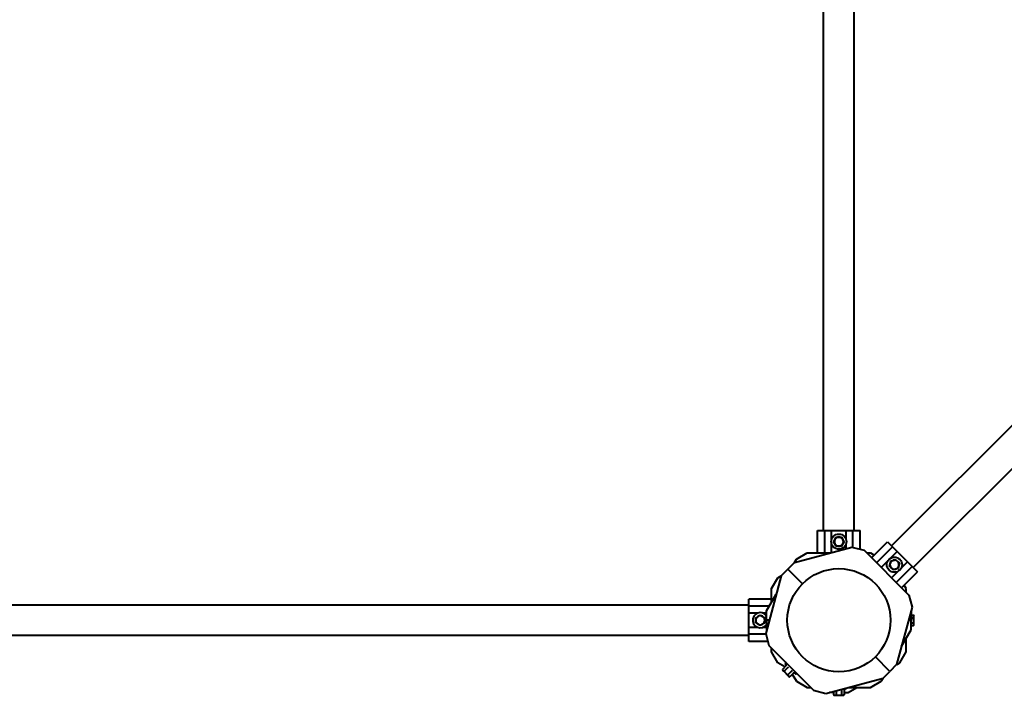
# Model space of a CAD drawing. Units: millimetres. Extents: x -657 to 7708, y -7082 to -2521.
# Drawn here: x 2613 to 3703, y -5451 to -4703 of the extents above; entities that cross this region are included whole.
import ezdxf

# ---------------------------------------------------------------- set-up
doc = ezdxf.new("R2010")
doc.units = ezdxf.units.MM
doc.linetypes.add('K5LT_BASIC', pattern=[0])
doc.layers.add('Системный слой', color=7, linetype='Continuous')

msp = doc.modelspace()

# ---------------------------------------------------------------- linework, layer by layer
at = {"layer": 'Системный слой', "color": 18, "linetype": 'K5LT_BASIC', "lineweight": 40, "true_color": 0x000000}
for p, q in [((4767.4, -4096.7), (3578.1, -5286)), ((4767.4, -4096.7), (3578.1, -5286)), ((4791.3, -4120.5), (3602, -5309.8)), ((4791.3, -4120.5), (3602, -5309.8)), ((3502.8, -5268.7), (3502.8, -4137.7)), ((3502.8, -5268.7), (3502.8, -4137.7)), ((3536.5, -5268.7), (3536.5, -4137.7)), ((3536.5, -5268.7), (3536.5, -4137.7)), ((3496.2, -5268.7), (3504.2, -5268.7)), ((3496.2, -5293.7), (3496.2, -5268.7)), ((3496.2, -5268.7), (3504.2, -5268.7)), ((3496.2, -5293.7), (3496.2, -5268.7)), ((3504.2, -5293.7), (3504.2, -5268.7)), ((3504.2, -5268.7), (3511.7, -5268.7)), ((3504.2, -5293.7), (3504.2, -5268.7)), ((3504.2, -5268.7), (3511.7, -5268.7)), ((3511.7, -5268.7), (3527.7, -5268.7)), ((3511.7, -5268.7), (3527.7, -5268.7)), ((3511.7, -5278.7), (3511.7, -5268.7)), ((3511.7, -5278.7), (3511.7, -5268.7)), ((3527.7, -5268.7), (3535.2, -5268.7)), ((3527.7, -5268.7), (3535.2, -5268.7)), ((3527.7, -5278.7), (3527.7, -5268.7)), ((3527.7, -5278.7), (3527.7, -5268.7)), ((3535.2, -5268.7), (3543.2, -5268.7)), ((3535.2, -5287.5), (3535.2, -5268.7)), ((3535.2, -5268.7), (3543.2, -5268.7)), ((3535.2, -5287.5), (3535.2, -5268.7)), ((3543.2, -5289.6), (3543.2, -5268.7)), ((3543.2, -5289.6), (3543.2, -5268.7)), ((3511.7, -5293.3), (3511.7, -5283.8)), ((3511.7, -5293.3), (3511.7, -5283.8)), ((3513.9, -5281.2), (3513.5, -5281.2)), ((3513.9, -5281.2), (3513.5, -5281.2)), ((3513.9, -5281.2), (3515.4, -5278.7)), ((3513.9, -5281.2), (3515.4, -5278.7)), ((3515.4, -5283.7), (3513.9, -5281.2)), ((3515.4, -5283.7), (3513.9, -5281.2)), ((3515.4, -5278.7), (3516.8, -5276.2)), ((3515.4, -5278.7), (3516.8, -5276.2)), ((3516.8, -5286.2), (3515.4, -5283.7)), ((3516.8, -5286.2), (3515.4, -5283.7)), ((3516.8, -5276.2), (3516.6, -5275.9)), ((3516.8, -5276.2), (3516.6, -5275.9)), ((3516.8, -5286.2), (3516.6, -5286.6)), ((3516.8, -5286.2), (3516.6, -5286.6)), ((3516.8, -5276.2), (3519.7, -5276.2)), ((3516.8, -5276.2), (3519.7, -5276.2)), ((3519.7, -5286.2), (3516.8, -5286.2)), ((3519.7, -5286.2), (3516.8, -5286.2)), ((3519.7, -5276.2), (3522.6, -5276.2)), ((3519.7, -5276.2), (3522.6, -5276.2)), ((3522.6, -5286.2), (3519.7, -5286.2)), ((3522.6, -5286.2), (3519.7, -5286.2)), ((3522.6, -5276.2), (3522.8, -5275.9)), ((3522.6, -5276.2), (3522.8, -5275.9)), ((3522.6, -5276.2), (3524, -5278.7)), ((3522.6, -5276.2), (3524, -5278.7)), ((3524, -5283.7), (3522.6, -5286.2)), ((3524, -5283.7), (3522.6, -5286.2)), ((3524, -5278.7), (3525.5, -5281.2)), ((3524, -5278.7), (3525.5, -5281.2)), ((3525.5, -5281.2), (3524, -5283.7)), ((3525.5, -5281.2), (3524, -5283.7)), ((3527.7, -5289), (3527.7, -5283.8)), ((3527.7, -5289), (3527.7, -5283.8)), ((3555.8, -5299), (3573.4, -5281.3)), ((3555.8, -5299), (3573.4, -5281.3)), ((3573.4, -5281.3), (3579.1, -5286.9)), ((3573.4, -5281.3), (3579.1, -5286.9)), ((3470.5, -5304.3), (3534.2, -5287.2)), ((3470.5, -5304.3), (3534.2, -5287.2)), ((3472.7, -5300.7), (3484.7, -5293.7)), ((3472.7, -5300.7), (3484.7, -5293.7)), ((3484.7, -5293.7), (3509.9, -5293.7)), ((3484.7, -5293.7), (3509.9, -5293.7)), ((3534.2, -5287.2), (3547.6, -5290.8)), ((3534.2, -5287.2), (3547.6, -5290.8)), ((3547.6, -5290.8), (3597.1, -5340.3)), ((3547.6, -5290.8), (3597.1, -5340.3)), ((3550.6, -5293.7), (3554.7, -5293.7)), ((3550.6, -5293.7), (3554.7, -5293.7)), ((3554.7, -5293.7), (3558.7, -5296)), ((3554.7, -5293.7), (3558.7, -5296)), ((3561.4, -5304.6), (3579.1, -5286.9)), ((3561.4, -5304.6), (3579.1, -5286.9)), ((3577.4, -5299.2), (3584.4, -5292.2)), ((3577.4, -5299.2), (3584.4, -5292.2)), ((3579.1, -5286.9), (3584.4, -5292.2)), ((3579.1, -5286.9), (3584.4, -5292.2)), ((3584.4, -5292.2), (3595.7, -5303.5)), ((3584.4, -5292.2), (3595.7, -5303.5)), ((3463.1, -5311.7), (3470.5, -5304.3)), ((3463.1, -5311.7), (3470.5, -5304.3)), ((3470.6, -5304.3), (3472.7, -5300.7)), ((3470.6, -5304.3), (3472.7, -5300.7)), ((3566.7, -5309.9), (3573.7, -5302.9)), ((3566.7, -5309.9), (3573.7, -5302.9)), ((3575.6, -5308.2), (3575.2, -5308.3)), ((3575.6, -5308.2), (3575.2, -5308.3)), ((3575.6, -5308.2), (3576.4, -5305.4)), ((3575.6, -5308.2), (3576.4, -5305.4)), ((3577.7, -5310.3), (3575.6, -5308.2)), ((3577.7, -5310.3), (3575.6, -5308.2)), ((3576.4, -5305.4), (3577.1, -5302.6)), ((3576.4, -5305.4), (3577.1, -5302.6)), ((3577.1, -5302.6), (3576.8, -5302.4)), ((3577.1, -5302.6), (3576.8, -5302.4)), ((3577.1, -5302.6), (3579.9, -5301.9)), ((3577.1, -5302.6), (3579.9, -5301.9)), ((3579.9, -5301.9), (3582.7, -5301.2)), ((3579.9, -5301.9), (3582.7, -5301.2)), ((3582.7, -5301.2), (3582.8, -5300.8)), ((3582.7, -5301.2), (3582.8, -5300.8)), ((3582.7, -5301.2), (3584.7, -5303.2)), ((3582.7, -5301.2), (3584.7, -5303.2)), ((3584.7, -5303.2), (3586.8, -5305.2)), ((3584.7, -5303.2), (3586.8, -5305.2)), ((3586, -5308), (3585.3, -5310.8)), ((3586, -5308), (3585.3, -5310.8)), ((3586.8, -5305.2), (3586, -5308)), ((3586.8, -5305.2), (3586, -5308)), ((3586.8, -5305.2), (3587.2, -5305.1)), ((3586.8, -5305.2), (3587.2, -5305.1)), ((3588.7, -5310.5), (3595.7, -5303.5)), ((3588.7, -5310.5), (3595.7, -5303.5)), ((3595.7, -5303.5), (3601, -5308.8)), ((3595.7, -5303.5), (3601, -5308.8)), ((3455.7, -5319.1), (3438.7, -5382.8)), ((3455.7, -5319.1), (3438.7, -5382.8)), ((3452.1, -5321.2), (3455.7, -5319.2)), ((3452.1, -5321.2), (3455.7, -5319.2)), ((3463.1, -5311.7), (3455.7, -5319.1)), ((3463.1, -5311.7), (3455.7, -5319.1)), ((3479.3, -5327.8), (3463.1, -5311.7)), ((3479.3, -5327.8), (3463.1, -5311.7)), ((3479.3, -5327.8), (3463.1, -5311.7)), ((3479.3, -5327.8), (3463.1, -5311.7)), ((3579.7, -5312.3), (3577.7, -5310.3)), ((3579.7, -5312.3), (3577.7, -5310.3)), ((3578, -5321.2), (3585, -5314.2)), ((3578, -5321.2), (3585, -5314.2)), ((3582.5, -5311.6), (3579.7, -5312.3)), ((3582.5, -5311.6), (3579.7, -5312.3)), ((3585.3, -5310.8), (3582.5, -5311.6)), ((3585.3, -5310.8), (3582.5, -5311.6)), ((3583.3, -5326.5), (3601, -5308.8)), ((3583.3, -5326.5), (3601, -5308.8)), ((3589, -5332.2), (3606.7, -5314.5)), ((3589, -5332.2), (3606.7, -5314.5)), ((3601, -5308.8), (3606.7, -5314.5)), ((3601, -5308.8), (3606.7, -5314.5)), ((3445.2, -5333.2), (3452.1, -5321.2)), ((3445.2, -5333.2), (3452.1, -5321.2)), ((3594.2, -5333.2), (3591.9, -5329.3)), ((3594.2, -5333.2), (3591.9, -5329.3)), ((3439.7, -5357.8), (3450.3, -5339.5)), ((3439.7, -5357.8), (3450.3, -5339.5)), ((3445.2, -5348.3), (3445.2, -5333.2)), ((3445.2, -5348.3), (3445.2, -5333.2)), ((3594.2, -5337.4), (3594.2, -5333.2)), ((3594.2, -5337.4), (3594.2, -5333.2)), ((3597.1, -5340.3), (3600.7, -5353.7)), ((3597.1, -5340.3), (3600.7, -5353.7)), ((3420.2, -5351.4), (2289.2, -5351.4)), ((3420.2, -5351.4), (2289.2, -5351.4)), ((3420.2, -5352.8), (3420.2, -5344.8)), ((3445.2, -5344.8), (3420.2, -5344.8)), ((3420.2, -5352.8), (3420.2, -5344.8)), ((3445.2, -5344.8), (3420.2, -5344.8)), ((3420.2, -5360.3), (3420.2, -5352.8)), ((3442.6, -5352.8), (3420.2, -5352.8)), ((3420.2, -5360.3), (3420.2, -5352.8)), ((3442.6, -5352.8), (3420.2, -5352.8)), ((3420.2, -5376.2), (3420.2, -5360.3)), ((3420.2, -5376.2), (3420.2, -5360.3)), ((3430.1, -5360.3), (3420.2, -5360.3)), ((3430.1, -5360.3), (3420.2, -5360.3)), ((3430.2, -5363.9), (3432.7, -5362.5)), ((3430.2, -5363.9), (3432.7, -5362.5)), ((3432.7, -5362.5), (3435.2, -5363.9)), ((3432.7, -5362.5), (3435.2, -5363.9)), ((3439.7, -5360.3), (3435.3, -5360.3)), ((3439.7, -5360.3), (3435.3, -5360.3)), ((3439.7, -5368.2), (3439.7, -5357.8)), ((3439.7, -5368.2), (3439.7, -5357.8)), ((3600.7, -5353.7), (3583.6, -5417.4)), ((3600.7, -5353.7), (3583.6, -5417.4)), ((3599.6, -5357.7), (3599.7, -5357.8)), ((3599.6, -5357.7), (3599.7, -5357.8)), ((3599.7, -5357.8), (3599.7, -5368.2)), ((3599.7, -5357.8), (3599.7, -5368.2)), ((3599.7, -5362.5), (3602.3, -5362.5)), ((3599.7, -5362.5), (3602.3, -5362.5)), ((3602.3, -5362.5), (3602.8, -5363.2)), ((3602.3, -5362.5), (3602.8, -5363.2)), ((3427.7, -5365.4), (3427.3, -5365.2)), ((3427.7, -5365.4), (3427.3, -5365.2)), ((3427.7, -5371.1), (3427.3, -5371.3)), ((3427.7, -5371.1), (3427.3, -5371.3)), ((3427.7, -5365.4), (3430.2, -5363.9)), ((3427.7, -5365.4), (3430.2, -5363.9)), ((3427.7, -5368.2), (3427.7, -5365.4)), ((3427.7, -5368.2), (3427.7, -5365.4)), ((3427.7, -5371.1), (3427.7, -5368.2)), ((3427.7, -5371.1), (3427.7, -5368.2)), ((3430.2, -5372.6), (3427.7, -5371.1)), ((3430.2, -5372.6), (3427.7, -5371.1)), ((3432.7, -5374), (3430.2, -5372.6)), ((3432.7, -5374), (3430.2, -5372.6)), ((3435.2, -5372.6), (3432.7, -5374)), ((3435.2, -5372.6), (3432.7, -5374)), ((3435.2, -5363.9), (3437.7, -5365.4)), ((3435.2, -5363.9), (3437.7, -5365.4)), ((3437.7, -5371.1), (3435.2, -5372.6)), ((3437.7, -5371.1), (3435.2, -5372.6)), ((3437.7, -5365.4), (3437.7, -5368.2)), ((3437.7, -5365.4), (3437.7, -5368.2)), ((3437.7, -5368.2), (3437.7, -5371.1)), ((3437.7, -5368.2), (3437.7, -5371.1)), ((3437.7, -5371.1), (3438, -5371.3)), ((3437.7, -5371.1), (3438, -5371.3)), ((3442.6, -5368.2), (3439.7, -5368.2)), ((3439.7, -5368.2), (3439.7, -5378.7)), ((3442.6, -5368.2), (3439.7, -5368.2)), ((3442.6, -5368.2), (3439.7, -5368.2)), ((3439.7, -5368.2), (3439.7, -5378.7)), ((3442.6, -5368.2), (3439.7, -5368.2)), ((3599.7, -5368.2), (3596.8, -5368.2)), ((3599.7, -5368.2), (3596.8, -5368.2)), ((3599.7, -5368.2), (3596.8, -5368.2)), ((3599.7, -5368.2), (3596.8, -5368.2)), ((3599.7, -5365.4), (3602.3, -5365.4)), ((3599.7, -5365.4), (3602.3, -5365.4)), ((3599.7, -5378.7), (3599.7, -5368.2)), ((3599.7, -5378.7), (3599.7, -5368.2)), ((3599.7, -5371.1), (3602.3, -5371.1)), ((3599.7, -5371.1), (3602.3, -5371.1)), ((3602.3, -5374), (3602.8, -5373.2)), ((3602.3, -5374), (3602.8, -5373.2)), ((3602.8, -5363.9), (3602.8, -5363.2)), ((3602.8, -5363.9), (3602.8, -5363.2)), ((3602.8, -5368.2), (3602.8, -5363.9)), ((3602.8, -5368.2), (3602.8, -5363.9)), ((3602.8, -5372.6), (3602.8, -5368.2)), ((3602.8, -5372.6), (3602.8, -5368.2)), ((3602.8, -5373.2), (3602.8, -5372.6)), ((3602.8, -5373.2), (3602.8, -5372.6)), ((3420.2, -5383.7), (3420.2, -5376.2)), ((3420.2, -5383.7), (3420.2, -5376.2)), ((3430.1, -5376.2), (3420.2, -5376.2)), ((3430.1, -5376.2), (3420.2, -5376.2)), ((3438.9, -5383.7), (3420.2, -5383.7)), ((3420.2, -5391.7), (3420.2, -5383.7)), ((3438.9, -5383.7), (3420.2, -5383.7)), ((3420.2, -5391.7), (3420.2, -5383.7)), ((3432.7, -5374), (3432.7, -5374.4)), ((3432.7, -5374), (3432.7, -5374.4)), ((3439.7, -5376.2), (3435.3, -5376.2)), ((3439.7, -5376.2), (3435.3, -5376.2)), ((3438.7, -5382.8), (3442.3, -5396.2)), ((3438.7, -5382.8), (3442.3, -5396.2)), ((3439.7, -5378.7), (3439.7, -5378.8)), ((3439.7, -5378.7), (3439.7, -5378.8)), ((3589.1, -5397), (3599.7, -5378.7)), ((3589.1, -5397), (3599.7, -5378.7)), ((3599.7, -5374), (3602.3, -5374)), ((3599.7, -5374), (3602.3, -5374)), ((3420.2, -5385.1), (2289.2, -5385.1)), ((3420.2, -5385.1), (2289.2, -5385.1)), ((3441.1, -5391.7), (3420.2, -5391.7)), ((3441.1, -5391.7), (3420.2, -5391.7)), ((3594.2, -5403.3), (3594.2, -5388.2)), ((3594.2, -5403.3), (3594.2, -5388.2)), ((3442.3, -5396.2), (3491.8, -5445.7)), ((3442.3, -5396.2), (3491.8, -5445.7)), ((3445.2, -5403.3), (3445.2, -5399.1)), ((3445.2, -5403.3), (3445.2, -5399.1)), ((3452.1, -5415.3), (3445.2, -5403.3)), ((3452.1, -5415.3), (3445.2, -5403.3)), ((3587.3, -5415.3), (3594.2, -5403.3)), ((3587.3, -5415.3), (3594.2, -5403.3)), ((3460, -5419.8), (3452.1, -5415.3)), ((3460, -5419.8), (3452.1, -5415.3)), ((3460.1, -5414), (3460.8, -5415.3)), ((3460.1, -5414), (3460.8, -5415.3)), ((3461.3, -5417.9), (3460.5, -5416.1)), ((3461.3, -5417.9), (3460.5, -5416.1)), ((3576.3, -5424.8), (3560.1, -5408.7)), ((3576.3, -5424.8), (3560.1, -5408.7)), ((3576.3, -5424.8), (3560.1, -5408.7)), ((3576.3, -5424.8), (3560.1, -5408.7)), ((3583.7, -5417.3), (3587.3, -5415.3)), ((3583.7, -5417.3), (3587.3, -5415.3)), ((3461.2, -5418.5), (3457.2, -5422.6)), ((3461.2, -5418.5), (3457.2, -5422.6)), ((3457.2, -5422.6), (3457.4, -5423.5)), ((3457.2, -5422.6), (3457.4, -5423.5)), ((3457.4, -5423.5), (3457.9, -5423.9)), ((3457.4, -5423.5), (3457.9, -5423.9)), ((3457.9, -5423.9), (3460.9, -5427)), ((3457.9, -5423.9), (3460.9, -5427)), ((3463.3, -5420.6), (3459.2, -5424.7)), ((3463.3, -5420.6), (3459.2, -5424.7)), ((3460.9, -5427), (3464, -5430.1)), ((3460.9, -5427), (3464, -5430.1)), ((3467.4, -5424.7), (3463.3, -5428.7)), ((3467.4, -5424.7), (3463.3, -5428.7)), ((3469.4, -5426.7), (3465.3, -5430.8)), ((3469.4, -5426.7), (3465.3, -5430.8)), ((3468.1, -5428), (3472.7, -5435.8)), ((3468.1, -5428), (3472.7, -5435.8)), ((3470.1, -5426.6), (3471.8, -5427.4)), ((3470.1, -5426.6), (3471.8, -5427.4)), ((3568.9, -5432.2), (3576.3, -5424.8)), ((3568.9, -5432.2), (3576.3, -5424.8)), ((3583.6, -5417.4), (3576.3, -5424.8)), ((3583.6, -5417.4), (3576.3, -5424.8)), ((3464, -5430.1), (3464.5, -5430.5)), ((3464, -5430.1), (3464.5, -5430.5)), ((3465.3, -5430.8), (3464.5, -5430.5)), ((3465.3, -5430.8), (3464.5, -5430.5)), ((3472.7, -5435.8), (3484.7, -5442.7)), ((3472.7, -5435.8), (3484.7, -5442.7)), ((3505.2, -5449.3), (3568.9, -5432.2)), ((3505.2, -5449.3), (3568.9, -5432.2)), ((3554.7, -5442.7), (3566.7, -5435.8)), ((3554.7, -5442.7), (3566.7, -5435.8)), ((3566.7, -5435.8), (3568.8, -5432.2)), ((3566.7, -5435.8), (3568.8, -5432.2)), ((3484.7, -5442.7), (3488.8, -5442.7)), ((3484.7, -5442.7), (3488.8, -5442.7)), ((3491.8, -5445.7), (3505.2, -5449.3)), ((3491.8, -5445.7), (3505.2, -5449.3)), ((3509.3, -5448.2), (3509.2, -5448.2)), ((3509.3, -5448.2), (3509.2, -5448.2)), ((3513.9, -5448.2), (3509.3, -5448.2)), ((3513.9, -5448.2), (3509.3, -5448.2)), ((3513.9, -5446.9), (3513.9, -5450.9)), ((3513.9, -5446.9), (3513.9, -5450.9)), ((3516.8, -5446.1), (3516.8, -5450.9)), ((3516.8, -5446.1), (3516.8, -5450.9)), ((3522.6, -5445.1), (3522.6, -5450.9)), ((3522.6, -5445.1), (3522.6, -5450.9)), ((3525.5, -5445.1), (3525.5, -5450.9)), ((3525.5, -5445.1), (3525.5, -5450.9)), ((3525.5, -5448.2), (3530.1, -5448.2)), ((3525.5, -5448.2), (3530.1, -5448.2)), ((3525.9, -5444.6), (3527.7, -5443.9)), ((3525.9, -5444.6), (3527.7, -5443.9)), ((3529.5, -5442.7), (3554.7, -5442.7)), ((3529.5, -5442.7), (3554.7, -5442.7)), ((3530.1, -5448.2), (3539.7, -5442.7)), ((3530.1, -5448.2), (3539.7, -5442.7)), ((3513.9, -5450.9), (3514.7, -5451.3)), ((3513.9, -5450.9), (3514.7, -5451.3)), ((3514.7, -5451.3), (3515.4, -5451.3)), ((3514.7, -5451.3), (3515.4, -5451.3)), ((3515.4, -5451.3), (3519.7, -5451.3)), ((3515.4, -5451.3), (3519.7, -5451.3)), ((3519.7, -5451.3), (3524, -5451.3)), ((3519.7, -5451.3), (3524, -5451.3)), ((3524, -5451.3), (3524.7, -5451.3)), ((3524, -5451.3), (3524.7, -5451.3)), ((3525.5, -5450.9), (3524.7, -5451.3)), ((3525.5, -5450.9), (3524.7, -5451.3))]:
    msp.add_line(p, q, dxfattribs=at)
for centre, radius in [((3519.7, -5281.2), 8.4), ((3519.7, -5281.2), 8.4), ((3581.2, -5306.7), 8.4), ((3581.2, -5306.7), 8.4), ((3519.7, -5368.2), 57.1), ((3519.7, -5368.2), 57.1)]:
    msp.add_circle(centre, radius, dxfattribs=at)
for centre, radius, start, end in [((3519.7, -5281.2), 5, 150, 210), ((3519.7, -5281.2), 5, 150, 210), ((3519.7, -5281.2), 5, 90, 150), ((3519.7, -5281.2), 5, 90, 150), ((3519.7, -5281.2), 5, 210, 270), ((3519.7, -5281.2), 5, 210, 270), ((3519.7, -5281.2), 5, 30, 90), ((3519.7, -5281.2), 5, 30, 90), ((3519.7, -5281.2), 5, 270, 330), ((3519.7, -5281.2), 5, 270, 330), ((3519.7, -5281.2), 5, 330, 30), ((3519.7, -5281.2), 5, 330, 30), ((3581.2, -5306.7), 5, 165, 225), ((3581.2, -5306.7), 5, 165, 225), ((3581.2, -5306.7), 5, 105, 165), ((3581.2, -5306.7), 5, 105, 165), ((3581.2, -5306.7), 5, 45, 105), ((3581.2, -5306.7), 5, 45, 105), ((3581.2, -5306.7), 5, 285, 345), ((3581.2, -5306.7), 5, 285, 345), ((3581.2, -5306.7), 5, 345, 45), ((3581.2, -5306.7), 5, 345, 45), ((3581.2, -5306.7), 5, 225, 285), ((3581.2, -5306.7), 5, 225, 285), ((3432.7, -5368.2), 8.4, 90, 326.4427), ((3432.7, -5368.2), 8.4, 90, 326.4427), ((3432.7, -5368.2), 8.4, 33.5573, 90), ((3432.7, -5368.2), 8.4, 33.5573, 90), ((3432.7, -5368.2), 5, 120, 180), ((3432.7, -5368.2), 5, 120, 180), ((3432.7, -5368.2), 5, 180, 240), ((3432.7, -5368.2), 5, 180, 240), ((3432.7, -5368.2), 5, 60, 120), ((3432.7, -5368.2), 5, 60, 120), ((3432.7, -5368.2), 5, 240, 300), ((3432.7, -5368.2), 5, 240, 300), ((3432.7, -5368.2), 5, 0, 60), ((3432.7, -5368.2), 5, 0, 60), ((3432.7, -5368.2), 5, 300, 0), ((3432.7, -5368.2), 5, 300, 0), ((3461.1, -5415.9), 0.619, 45, 205), ((3461.1, -5415.9), 0.619, 45, 205), ((3472.1, -5426.9), 0.619, 245, 45), ((3472.1, -5426.9), 0.619, 245, 45), ((3527.5, -5443.4), 0.619, 290, 21.7774), ((3527.5, -5443.4), 0.619, 290, 21.7774)]:
    msp.add_arc(centre, radius, start, end, dxfattribs=at)
for points, knots in [([(3522.6, -5286.2), (3522.6, -5286.2), (3522.6, -5286.3), (3522.6, -5286.3), (3522.6, -5286.3), (3522.6, -5286.4), (3522.7, -5286.4), (3522.7, -5286.5), (3522.8, -5286.6), (3522.8, -5286.6)], [0, 0, 0, 0, 1.586766, 2.390426, 3.521244, 4.976876, 6.733534, 8.15412, 10, 10, 10, 10]), ([(3522.6, -5286.2), (3522.6, -5286.2), (3522.6, -5286.3), (3522.6, -5286.3), (3522.6, -5286.3), (3522.6, -5286.4), (3522.7, -5286.4), (3522.7, -5286.5), (3522.8, -5286.6), (3522.8, -5286.6)], [0, 0, 0, 0, 1.586766, 2.390426, 3.521244, 4.976876, 6.733534, 8.15412, 10, 10, 10, 10]), ([(3525.5, -5281.2), (3525.5, -5281.2), (3525.5, -5281.2), (3525.5, -5281.2), (3525.5, -5281.2), (3525.6, -5281.2), (3525.7, -5281.2), (3525.7, -5281.2), (3525.8, -5281.2), (3525.9, -5281.2), (3525.9, -5281.2)], [0, 0, 0, 0, 1.745489, 2.629582, 3.873655, 5.475467, 7.094274, 8.376837, 10.159285, 11, 11, 11, 11]), ([(3525.5, -5281.2), (3525.5, -5281.2), (3525.5, -5281.2), (3525.5, -5281.2), (3525.5, -5281.2), (3525.6, -5281.2), (3525.7, -5281.2), (3525.7, -5281.2), (3525.8, -5281.2), (3525.9, -5281.2), (3525.9, -5281.2)], [0, 0, 0, 0, 1.745489, 2.629582, 3.873655, 5.475467, 7.094274, 8.376837, 10.159285, 11, 11, 11, 11]), ([(3579.7, -5312.3), (3579.7, -5312.3), (3579.7, -5312.3), (3579.7, -5312.3), (3579.7, -5312.4), (3579.7, -5312.4), (3579.7, -5312.5), (3579.6, -5312.6), (3579.6, -5312.7), (3579.6, -5312.7)], [0, 0, 0, 0, 1.586766, 2.390426, 3.521244, 4.976876, 6.733534, 8.15412, 10, 10, 10, 10]), ([(3579.7, -5312.3), (3579.7, -5312.3), (3579.7, -5312.3), (3579.7, -5312.3), (3579.7, -5312.4), (3579.7, -5312.4), (3579.7, -5312.5), (3579.6, -5312.6), (3579.6, -5312.7), (3579.6, -5312.7)], [0, 0, 0, 0, 1.586766, 2.390426, 3.521244, 4.976876, 6.733534, 8.15412, 10, 10, 10, 10]), ([(3585.3, -5310.8), (3585.3, -5310.8), (3585.3, -5310.8), (3585.3, -5310.8), (3585.3, -5310.9), (3585.4, -5310.9), (3585.4, -5310.9), (3585.5, -5311), (3585.5, -5311.1), (3585.6, -5311.1), (3585.6, -5311.1)], [0, 0, 0, 0, 1.745489, 2.629582, 3.873655, 5.475467, 7.094274, 8.376837, 10.159285, 11, 11, 11, 11]), ([(3585.3, -5310.8), (3585.3, -5310.8), (3585.3, -5310.8), (3585.3, -5310.8), (3585.3, -5310.9), (3585.4, -5310.9), (3585.4, -5310.9), (3585.5, -5311), (3585.5, -5311.1), (3585.6, -5311.1), (3585.6, -5311.1)], [0, 0, 0, 0, 1.745489, 2.629582, 3.873655, 5.475467, 7.094274, 8.376837, 10.159285, 11, 11, 11, 11]), ([(3432.7, -5362.5), (3432.7, -5362.5), (3432.7, -5362.5), (3432.7, -5362.4), (3432.7, -5362.4), (3432.7, -5362.4), (3432.7, -5362.3), (3432.7, -5362.2), (3432.7, -5362.1), (3432.7, -5362.1), (3432.7, -5362.1)], [0, 0, 0, 0, 1.745489, 2.629582, 3.873655, 5.475467, 7.094274, 8.376837, 10.159285, 11, 11, 11, 11]), ([(3432.7, -5362.5), (3432.7, -5362.5), (3432.7, -5362.5), (3432.7, -5362.4), (3432.7, -5362.4), (3432.7, -5362.4), (3432.7, -5362.3), (3432.7, -5362.2), (3432.7, -5362.1), (3432.7, -5362.1), (3432.7, -5362.1)], [0, 0, 0, 0, 1.745489, 2.629582, 3.873655, 5.475467, 7.094274, 8.376837, 10.159285, 11, 11, 11, 11]), ([(3602.8, -5363.9), (3602.8, -5363.8), (3602.8, -5363.7), (3602.8, -5363.5), (3602.7, -5363.2), (3602.6, -5363), (3602.5, -5362.7), (3602.4, -5362.5), (3602.3, -5362.5)], [0, 0, 0, 0, 1.340311, 2.670824, 4.547737, 5.683072, 7.6812, 9, 9, 9, 9]), ([(3602.8, -5363.9), (3602.8, -5363.8), (3602.8, -5363.7), (3602.8, -5363.5), (3602.7, -5363.2), (3602.6, -5363), (3602.5, -5362.7), (3602.4, -5362.5), (3602.3, -5362.5)], [0, 0, 0, 0, 1.340311, 2.670824, 4.547737, 5.683072, 7.6812, 9, 9, 9, 9]), ([(3437.7, -5365.4), (3437.7, -5365.4), (3437.7, -5365.4), (3437.7, -5365.3), (3437.8, -5365.3), (3437.8, -5365.3), (3437.9, -5365.3), (3438, -5365.2), (3438, -5365.2), (3438, -5365.2)], [0, 0, 0, 0, 1.586766, 2.390426, 3.521244, 4.976876, 6.733534, 8.15412, 10, 10, 10, 10]), ([(3437.7, -5365.4), (3437.7, -5365.4), (3437.7, -5365.4), (3437.7, -5365.3), (3437.8, -5365.3), (3437.8, -5365.3), (3437.9, -5365.3), (3438, -5365.2), (3438, -5365.2), (3438, -5365.2)], [0, 0, 0, 0, 1.586766, 2.390426, 3.521244, 4.976876, 6.733534, 8.15412, 10, 10, 10, 10]), ([(3602.3, -5365.4), (3602.4, -5365.2), (3602.6, -5364.9), (3602.7, -5364.6), (3602.8, -5364.4), (3602.8, -5364.1), (3602.8, -5364), (3602.8, -5363.9)], [0, 0, 0, 0, 2.866611, 4.25995, 5.662511, 6.816884, 8, 8, 8, 8]), ([(3602.3, -5365.4), (3602.4, -5365.2), (3602.6, -5364.9), (3602.7, -5364.6), (3602.8, -5364.4), (3602.8, -5364.1), (3602.8, -5364), (3602.8, -5363.9)], [0, 0, 0, 0, 2.866611, 4.25995, 5.662511, 6.816884, 8, 8, 8, 8]), ([(3602.8, -5368.2), (3602.8, -5368), (3602.8, -5367.6), (3602.7, -5367), (3602.6, -5366.4), (3602.5, -5365.9), (3602.4, -5365.5), (3602.3, -5365.4)], [0, 0, 0, 0, 1.787599, 3.50752, 4.551411, 6.972092, 8, 8, 8, 8]), ([(3602.8, -5368.2), (3602.8, -5368), (3602.8, -5367.6), (3602.7, -5367), (3602.6, -5366.4), (3602.5, -5365.9), (3602.4, -5365.5), (3602.3, -5365.4)], [0, 0, 0, 0, 1.787599, 3.50752, 4.551411, 6.972092, 8, 8, 8, 8]), ([(3602.3, -5371.1), (3602.4, -5371), (3602.5, -5370.6), (3602.6, -5370.1), (3602.7, -5369.5), (3602.8, -5369), (3602.8, -5368.6), (3602.8, -5368.3), (3602.8, -5368.2)], [0, 0, 0, 0, 1.738481, 2.972494, 5.239249, 6.830348, 8.27141, 9, 9, 9, 9]), ([(3602.3, -5371.1), (3602.4, -5371), (3602.5, -5370.6), (3602.6, -5370.1), (3602.7, -5369.5), (3602.8, -5369), (3602.8, -5368.6), (3602.8, -5368.3), (3602.8, -5368.2)], [0, 0, 0, 0, 1.738481, 2.972494, 5.239249, 6.830348, 8.27141, 9, 9, 9, 9]), ([(3602.8, -5372.6), (3602.8, -5372.5), (3602.8, -5372.4), (3602.8, -5372.1), (3602.7, -5371.9), (3602.6, -5371.6), (3602.5, -5371.4), (3602.4, -5371.2), (3602.3, -5371.1)], [0, 0, 0, 0, 1.340301, 2.670808, 4.54772, 5.683058, 7.681215, 9, 9, 9, 9]), ([(3602.8, -5372.6), (3602.8, -5372.5), (3602.8, -5372.4), (3602.8, -5372.1), (3602.7, -5371.9), (3602.6, -5371.6), (3602.5, -5371.4), (3602.4, -5371.2), (3602.3, -5371.1)], [0, 0, 0, 0, 1.340301, 2.670808, 4.54772, 5.683058, 7.681215, 9, 9, 9, 9]), ([(3602.3, -5374), (3602.4, -5373.9), (3602.6, -5373.6), (3602.7, -5373.3), (3602.8, -5373), (3602.8, -5372.8), (3602.8, -5372.7), (3602.8, -5372.6)], [0, 0, 0, 0, 2.86703, 4.260338, 5.662777, 6.817026, 8, 8, 8, 8]), ([(3602.3, -5374), (3602.4, -5373.9), (3602.6, -5373.6), (3602.7, -5373.3), (3602.8, -5373), (3602.8, -5372.8), (3602.8, -5372.7), (3602.8, -5372.6)], [0, 0, 0, 0, 2.86703, 4.260338, 5.662777, 6.817026, 8, 8, 8, 8]), ([(3457.2, -5422.6), (3457.2, -5422.8), (3457.3, -5423.1), (3457.5, -5423.4), (3457.6, -5423.7), (3457.8, -5423.8), (3457.8, -5423.9), (3457.9, -5423.9)], [0, 0, 0, 0, 2.86703, 4.58986, 6.039512, 7.211019, 8, 8, 8, 8]), ([(3457.2, -5422.6), (3457.2, -5422.8), (3457.3, -5423.1), (3457.5, -5423.4), (3457.6, -5423.7), (3457.8, -5423.8), (3457.8, -5423.9), (3457.9, -5423.9)], [0, 0, 0, 0, 2.86703, 4.58986, 6.039512, 7.211019, 8, 8, 8, 8]), ([(3457.9, -5423.9), (3458, -5424), (3458.1, -5424.1), (3458.3, -5424.3), (3458.6, -5424.4), (3458.9, -5424.6), (3459.1, -5424.6), (3459.2, -5424.7)], [0, 0, 0, 0, 1.787599, 2.953743, 4.551411, 6.827747, 8, 8, 8, 8]), ([(3457.9, -5423.9), (3458, -5424), (3458.1, -5424.1), (3458.3, -5424.3), (3458.6, -5424.4), (3458.9, -5424.6), (3459.1, -5424.6), (3459.2, -5424.7)], [0, 0, 0, 0, 1.787599, 2.953743, 4.551411, 6.827747, 8, 8, 8, 8]), ([(3459.2, -5424.7), (3459.3, -5424.8), (3459.5, -5425.1), (3459.8, -5425.6), (3460.1, -5426), (3460.5, -5426.5), (3460.8, -5426.8), (3460.9, -5427)], [0, 0, 0, 0, 1.545317, 2.642217, 4.65711, 6.071421, 8, 8, 8, 8]), ([(3459.2, -5424.7), (3459.3, -5424.8), (3459.5, -5425.1), (3459.8, -5425.6), (3460.1, -5426), (3460.5, -5426.5), (3460.8, -5426.8), (3460.9, -5427)], [0, 0, 0, 0, 1.545317, 2.642217, 4.65711, 6.071421, 8, 8, 8, 8]), ([(3460.9, -5427), (3461.1, -5427.2), (3461.4, -5427.5), (3461.8, -5427.8), (3462.4, -5428.2), (3462.8, -5428.5), (3463.2, -5428.7), (3463.3, -5428.7)], [0, 0, 0, 0, 1.787599, 3.50752, 4.551411, 6.972092, 8, 8, 8, 8]), ([(3460.9, -5427), (3461.1, -5427.2), (3461.4, -5427.5), (3461.8, -5427.8), (3462.4, -5428.2), (3462.8, -5428.5), (3463.2, -5428.7), (3463.3, -5428.7)], [0, 0, 0, 0, 1.787599, 3.50752, 4.551411, 6.972092, 8, 8, 8, 8]), ([(3461.2, -5418.5), (3461.3, -5418.5), (3461.3, -5418.4), (3461.4, -5418.4), (3461.4, -5418.3), (3461.4, -5418.2), (3461.4, -5418), (3461.4, -5417.9), (3461.3, -5417.9)], [0, 0, 0, 0, 1.690442, 2.541372, 3.66561, 4.773061, 6.111702, 9, 9, 9, 9]), ([(3461.2, -5418.5), (3461.3, -5418.5), (3461.3, -5418.4), (3461.4, -5418.4), (3461.4, -5418.3), (3461.4, -5418.2), (3461.4, -5418), (3461.4, -5417.9), (3461.3, -5417.9)], [0, 0, 0, 0, 1.690442, 2.541372, 3.66561, 4.773061, 6.111702, 9, 9, 9, 9]), ([(3463.3, -5420.6), (3463.3, -5420.5), (3463.4, -5420.5), (3463.4, -5420.4), (3463.5, -5420.3), (3463.5, -5420.3), (3463.5, -5420.2), (3463.5, -5420.1), (3463.5, -5420.1), (3463.5, -5420.1)], [0, 0, 0, 0, 1.877526, 2.822813, 4.071924, 5.302477, 6.790031, 8.395095, 10, 10, 10, 10]), ([(3463.3, -5420.6), (3463.3, -5420.5), (3463.4, -5420.5), (3463.4, -5420.4), (3463.5, -5420.3), (3463.5, -5420.3), (3463.5, -5420.2), (3463.5, -5420.1), (3463.5, -5420.1), (3463.5, -5420.1)], [0, 0, 0, 0, 1.877526, 2.822813, 4.071924, 5.302477, 6.790031, 8.395095, 10, 10, 10, 10]), ([(3467.4, -5424.7), (3467.4, -5424.6), (3467.5, -5424.6), (3467.5, -5424.5), (3467.6, -5424.5), (3467.7, -5424.5), (3467.7, -5424.4), (3467.8, -5424.4), (3467.9, -5424.4), (3467.9, -5424.4)], [0, 0, 0, 0, 2.106424, 2.836534, 4.092294, 5.326415, 6.812823, 8.409422, 10, 10, 10, 10]), ([(3467.4, -5424.7), (3467.4, -5424.6), (3467.5, -5424.6), (3467.5, -5424.5), (3467.6, -5424.5), (3467.7, -5424.5), (3467.7, -5424.4), (3467.8, -5424.4), (3467.9, -5424.4), (3467.9, -5424.4)], [0, 0, 0, 0, 2.106424, 2.836534, 4.092294, 5.326415, 6.812823, 8.409422, 10, 10, 10, 10]), ([(3469.4, -5426.7), (3469.4, -5426.7), (3469.5, -5426.6), (3469.6, -5426.6), (3469.6, -5426.6), (3469.7, -5426.5), (3469.8, -5426.5), (3469.9, -5426.6), (3470, -5426.6), (3470.1, -5426.6)], [0, 0, 0, 0, 1.586808, 2.39053, 3.521504, 4.977697, 6.44934, 7.615307, 10, 10, 10, 10]), ([(3469.4, -5426.7), (3469.4, -5426.7), (3469.5, -5426.6), (3469.6, -5426.6), (3469.6, -5426.6), (3469.7, -5426.5), (3469.8, -5426.5), (3469.9, -5426.6), (3470, -5426.6), (3470.1, -5426.6)], [0, 0, 0, 0, 1.586808, 2.39053, 3.521504, 4.977697, 6.44934, 7.615307, 10, 10, 10, 10]), ([(3463.3, -5428.7), (3463.3, -5428.9), (3463.4, -5429.2), (3463.6, -5429.5), (3463.8, -5429.8), (3463.9, -5430), (3464, -5430.1)], [0, 0, 0, 0, 2.508285, 3.727457, 5.284373, 7, 7, 7, 7]), ([(3463.3, -5428.7), (3463.3, -5428.9), (3463.4, -5429.2), (3463.6, -5429.5), (3463.8, -5429.8), (3463.9, -5430), (3464, -5430.1)], [0, 0, 0, 0, 2.508285, 3.727457, 5.284373, 7, 7, 7, 7]), ([(3464, -5430.1), (3464.1, -5430.1), (3464.2, -5430.3), (3464.4, -5430.4), (3464.7, -5430.6), (3465, -5430.7), (3465.3, -5430.8), (3465.3, -5430.8)], [0, 0, 0, 0, 1.787611, 2.953759, 4.551425, 6.827733, 8, 8, 8, 8]), ([(3464, -5430.1), (3464.1, -5430.1), (3464.2, -5430.3), (3464.4, -5430.4), (3464.7, -5430.6), (3465, -5430.7), (3465.3, -5430.8), (3465.3, -5430.8)], [0, 0, 0, 0, 1.787611, 2.953759, 4.551425, 6.827733, 8, 8, 8, 8]), ([(3522.6, -5445.1), (3522.6, -5445.1), (3522.6, -5445), (3522.6, -5444.9), (3522.6, -5444.9), (3522.7, -5444.8), (3522.7, -5444.7), (3522.7, -5444.7), (3522.8, -5444.6), (3522.8, -5444.6)], [0, 0, 0, 0, 1.885939, 2.836534, 4.092294, 5.326415, 6.812823, 8.409422, 10, 10, 10, 10]), ([(3522.6, -5445.1), (3522.6, -5445.1), (3522.6, -5445), (3522.6, -5444.9), (3522.6, -5444.9), (3522.7, -5444.8), (3522.7, -5444.7), (3522.7, -5444.7), (3522.8, -5444.6), (3522.8, -5444.6)], [0, 0, 0, 0, 1.885939, 2.836534, 4.092294, 5.326415, 6.812823, 8.409422, 10, 10, 10, 10]), ([(3525.5, -5445.1), (3525.5, -5445.1), (3525.5, -5445), (3525.5, -5445), (3525.5, -5444.9), (3525.6, -5444.8), (3525.7, -5444.7), (3525.7, -5444.7), (3525.8, -5444.6), (3525.9, -5444.6)], [0, 0, 0, 0, 1.586808, 2.39053, 3.521504, 4.977697, 6.44934, 7.615307, 10, 10, 10, 10]), ([(3525.5, -5445.1), (3525.5, -5445.1), (3525.5, -5445), (3525.5, -5445), (3525.5, -5444.9), (3525.6, -5444.8), (3525.7, -5444.7), (3525.7, -5444.7), (3525.8, -5444.6), (3525.9, -5444.6)], [0, 0, 0, 0, 1.586808, 2.39053, 3.521504, 4.977697, 6.44934, 7.615307, 10, 10, 10, 10]), ([(3513.9, -5450.9), (3514.1, -5451), (3514.3, -5451.1), (3514.7, -5451.2), (3514.9, -5451.3), (3515.1, -5451.3), (3515.3, -5451.3), (3515.4, -5451.3)], [0, 0, 0, 0, 2.86703, 4.260338, 5.662777, 6.817026, 8, 8, 8, 8]), ([(3513.9, -5450.9), (3514.1, -5451), (3514.3, -5451.1), (3514.7, -5451.2), (3514.9, -5451.3), (3515.1, -5451.3), (3515.3, -5451.3), (3515.4, -5451.3)], [0, 0, 0, 0, 2.86703, 4.260338, 5.662777, 6.817026, 8, 8, 8, 8]), ([(3515.4, -5451.3), (3515.4, -5451.3), (3515.6, -5451.3), (3515.8, -5451.3), (3516.1, -5451.2), (3516.3, -5451.1), (3516.6, -5451), (3516.7, -5450.9), (3516.8, -5450.9)], [0, 0, 0, 0, 1.340301, 2.670808, 4.54772, 5.683058, 7.681215, 9, 9, 9, 9]), ([(3515.4, -5451.3), (3515.4, -5451.3), (3515.6, -5451.3), (3515.8, -5451.3), (3516.1, -5451.2), (3516.3, -5451.1), (3516.6, -5451), (3516.7, -5450.9), (3516.8, -5450.9)], [0, 0, 0, 0, 1.340301, 2.670808, 4.54772, 5.683058, 7.681215, 9, 9, 9, 9]), ([(3516.8, -5450.9), (3517, -5451), (3517.3, -5451), (3517.9, -5451.2), (3518.4, -5451.3), (3519, -5451.3), (3519.4, -5451.3), (3519.6, -5451.3), (3519.7, -5451.3)], [0, 0, 0, 0, 1.738481, 2.972494, 5.239249, 6.830348, 8.27141, 9, 9, 9, 9]), ([(3516.8, -5450.9), (3517, -5451), (3517.3, -5451), (3517.9, -5451.2), (3518.4, -5451.3), (3519, -5451.3), (3519.4, -5451.3), (3519.6, -5451.3), (3519.7, -5451.3)], [0, 0, 0, 0, 1.738481, 2.972494, 5.239249, 6.830348, 8.27141, 9, 9, 9, 9]), ([(3519.7, -5451.3), (3519.9, -5451.3), (3520.3, -5451.3), (3520.9, -5451.3), (3521.5, -5451.2), (3522.1, -5451), (3522.5, -5450.9), (3522.6, -5450.9)], [0, 0, 0, 0, 1.787599, 3.50752, 4.551411, 6.972092, 8, 8, 8, 8]), ([(3519.7, -5451.3), (3519.9, -5451.3), (3520.3, -5451.3), (3520.9, -5451.3), (3521.5, -5451.2), (3522.1, -5451), (3522.5, -5450.9), (3522.6, -5450.9)], [0, 0, 0, 0, 1.787599, 3.50752, 4.551411, 6.972092, 8, 8, 8, 8]), ([(3522.6, -5450.9), (3522.7, -5451), (3523, -5451.1), (3523.3, -5451.2), (3523.6, -5451.3), (3523.8, -5451.3), (3524, -5451.3), (3524, -5451.3)], [0, 0, 0, 0, 2.866611, 4.25995, 5.662511, 6.816884, 8, 8, 8, 8]), ([(3522.6, -5450.9), (3522.7, -5451), (3523, -5451.1), (3523.3, -5451.2), (3523.6, -5451.3), (3523.8, -5451.3), (3524, -5451.3), (3524, -5451.3)], [0, 0, 0, 0, 2.866611, 4.25995, 5.662511, 6.816884, 8, 8, 8, 8]), ([(3524, -5451.3), (3524.1, -5451.3), (3524.2, -5451.3), (3524.5, -5451.3), (3524.7, -5451.2), (3525, -5451.1), (3525.2, -5451), (3525.4, -5450.9), (3525.5, -5450.9)], [0, 0, 0, 0, 1.340311, 2.670824, 4.547737, 5.683072, 7.6812, 9, 9, 9, 9]), ([(3524, -5451.3), (3524.1, -5451.3), (3524.2, -5451.3), (3524.5, -5451.3), (3524.7, -5451.2), (3525, -5451.1), (3525.2, -5451), (3525.4, -5450.9), (3525.5, -5450.9)], [0, 0, 0, 0, 1.340311, 2.670824, 4.547737, 5.683072, 7.6812, 9, 9, 9, 9])]:
    msp.add_open_spline(points, degree=3, knots=knots, dxfattribs=at)

doc.saveas('drawing.dxf')
